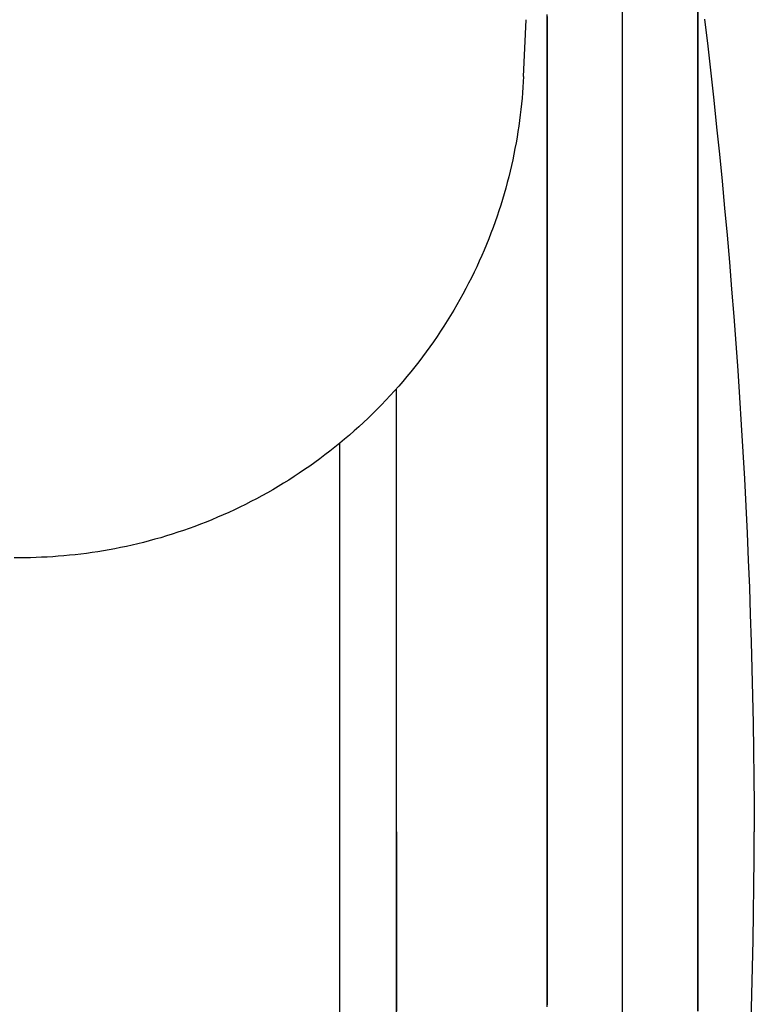
# Model space of a CAD drawing. Units: centimetres. Extents: x 1950 to 3651, y 451 to 1071.
# Drawn here: x 2222 to 2224, y 679 to 682 of the extents above; entities that cross this region are included whole.
import ezdxf

# ---------------------------------------------------------------- set-up
doc = ezdxf.new("R2010")
doc.units = ezdxf.units.CM
doc.layers.add('NURUS FURNITURE', color=7, linetype='Continuous')

# ---------------------------------------------------------------- blocks, each defined once
blk = doc.blocks.new('Toya Low Back W_Castors')
at = {"layer": 'NURUS FURNITURE'}
for p, q in [((1.5924, -75.4581), (1.5924, -70.6581)), ((1.3298, -71.053), (1.3366, -70.903)), ((0.8424, -76.0313), (0.8424, -72.0265))]:
    blk.add_line(p, q, dxfattribs=at)
for points in [[(1.3924, -70.894, 0), (1.3924, -70.9131, 0), (1.3924, -70.9323, 0), (1.3924, -70.9517, 0), (1.3924, -70.9713, 0), (1.3924, -70.991, 0), (1.3924, -71.0108, 0), (1.3924, -71.0308, 0), (1.3924, -71.051, 0), (1.3924, -71.0713, 0), (1.3924, -71.0917, 0), (1.3924, -71.1123, 0), (1.3924, -71.1331, 0), (1.3924, -71.154, 0), (1.3924, -71.175, 0), (1.3924, -71.1962, 0), (1.3924, -71.2175, 0), (1.3924, -71.239, 0), (1.3924, -71.2606, 0), (1.3924, -71.2824, 0), (1.3924, -71.3043, 0), (1.3924, -71.3263, 0), (1.3924, -71.3485, 0), (1.3924, -71.3708, 0), (1.3924, -71.3933, 0), (1.3924, -71.4159, 0), (1.3924, -71.4386, 0), (1.3924, -71.4615, 0), (1.3924, -71.4845, 0), (1.3924, -71.5076, 0), (1.3924, -71.5309, 0), (1.3924, -71.5543, 0), (1.3924, -71.5778, 0), (1.3924, -71.6015, 0), (1.3924, -71.6252, 0), (1.3924, -71.6491, 0), (1.3924, -71.6732, 0), (1.3924, -71.6973, 0), (1.3924, -71.7216, 0), (1.3924, -71.746, 0), (1.3924, -71.7705, 0), (1.3924, -71.7951, 0), (1.3924, -71.8199, 0), (1.3924, -71.8448, 0), (1.3924, -71.8697, 0), (1.3924, -71.8948, 0), (1.3924, -71.92, 0), (1.3924, -71.9453, 0), (1.3924, -71.9708, 0), (1.3924, -71.9963, 0), (1.3924, -72.0219, 0), (1.3924, -72.0477, 0), (1.3924, -72.0735, 0), (1.3924, -72.0995, 0), (1.3924, -72.1255, 0), (1.3924, -72.1516, 0), (1.3924, -72.1779, 0), (1.3924, -72.2042, 0), (1.3924, -72.2306, 0), (1.3924, -72.2572, 0), (1.3924, -72.2838, 0), (1.3924, -72.3105, 0), (1.3924, -72.3373, 0), (1.3924, -72.3641, 0), (1.3924, -72.3911, 0), (1.3924, -72.4181, 0), (1.3924, -72.4452, 0), (1.3924, -72.4724, 0), (1.3924, -72.4997, 0), (1.3924, -72.5271, 0), (1.3924, -72.5545, 0), (1.3924, -72.582, 0), (1.3924, -72.6095, 0), (1.3924, -72.6372, 0), (1.3924, -72.6649, 0), (1.3924, -72.6926, 0), (1.3924, -72.7205, 0), (1.3924, -72.7484, 0), (1.3924, -72.7763, 0), (1.3924, -72.8043, 0), (1.3924, -72.8324, 0), (1.3924, -72.8605, 0), (1.3924, -72.8887, 0), (1.3924, -72.9169, 0), (1.3924, -72.9452, 0), (1.3924, -72.9735, 0), (1.3924, -73.0018, 0), (1.3924, -73.0302, 0), (1.3924, -73.0587, 0), (1.3924, -73.0872, 0), (1.3924, -73.1157, 0), (1.3924, -73.1443, 0), (1.3924, -73.1729, 0), (1.3924, -73.2015, 0), (1.3924, -73.2302, 0), (1.3924, -73.2588, 0), (1.3924, -73.2876, 0), (1.3924, -73.3163, 0), (1.3924, -73.3451, 0), (1.3924, -73.3738, 0), (1.3924, -73.4027, 0), (1.3924, -73.4315, 0), (1.3924, -73.4603, 0), (1.3924, -73.4892, 0), (1.3924, -73.518, 0)], [(1.3924, -73.5235, 0), (1.3924, -73.4963, 0), (1.3924, -73.469, 0), (1.3924, -73.4417, 0), (1.3924, -73.4144, 0), (1.3924, -73.3871, 0), (1.3924, -73.3597, 0), (1.3924, -73.3324, 0), (1.3924, -73.305, 0), (1.3924, -73.2776, 0), (1.3924, -73.2502, 0), (1.3924, -73.2228, 0), (1.3924, -73.1953, 0), (1.3924, -73.1679, 0), (1.3924, -73.1405, 0), (1.3924, -73.113, 0), (1.3924, -73.0855, 0), (1.3924, -73.0581, 0), (1.3924, -73.0306, 0), (1.3924, -73.0032, 0), (1.3924, -72.9757, 0), (1.3924, -72.9483, 0), (1.3924, -72.9208, 0), (1.3924, -72.8934, 0), (1.3924, -72.866, 0), (1.3924, -72.8386, 0), (1.3924, -72.8112, 0), (1.3924, -72.7838, 0), (1.3924, -72.7564, 0), (1.3924, -72.7291, 0), (1.3924, -72.7018, 0), (1.3924, -72.6745, 0), (1.3924, -72.6472, 0), (1.3924, -72.6199, 0), (1.3924, -72.5927, 0), (1.3924, -72.5655, 0), (1.3924, -72.5383, 0), (1.3924, -72.5112, 0), (1.3924, -72.4841, 0), (1.3924, -72.457, 0), (1.3924, -72.43, 0), (1.3924, -72.403, 0), (1.3924, -72.3761, 0), (1.3924, -72.3492, 0), (1.3924, -72.3223, 0), (1.3924, -72.2955, 0), (1.3924, -72.2687, 0), (1.3924, -72.242, 0), (1.3924, -72.2153, 0), (1.3924, -72.1887, 0), (1.3924, -72.1622, 0), (1.3924, -72.1357, 0), (1.3924, -72.1092, 0), (1.3924, -72.0828, 0), (1.3924, -72.0565, 0), (1.3924, -72.0302, 0), (1.3924, -72.004, 0), (1.3924, -71.9778, 0), (1.3924, -71.9518, 0), (1.3924, -71.9257, 0), (1.3924, -71.8998, 0), (1.3924, -71.8739, 0), (1.3924, -71.8481, 0), (1.3924, -71.8224, 0), (1.3924, -71.7967, 0), (1.3924, -71.7711, 0), (1.3924, -71.7456, 0), (1.3924, -71.7202, 0), (1.3924, -71.6948, 0), (1.3924, -71.6695, 0), (1.3924, -71.6444, 0), (1.3924, -71.6192, 0), (1.3924, -71.5942, 0), (1.3924, -71.5693, 0), (1.3924, -71.5444, 0), (1.3924, -71.5197, 0), (1.3924, -71.495, 0), (1.3924, -71.4704, 0), (1.3924, -71.4459, 0), (1.3924, -71.4215, 0), (1.3924, -71.3972, 0), (1.3924, -71.373, 0), (1.3924, -71.3489, 0), (1.3924, -71.3249, 0), (1.3924, -71.3009, 0), (1.3924, -71.2771, 0), (1.3924, -71.2534, 0), (1.3924, -71.2298, 0), (1.3924, -71.2063, 0), (1.3924, -71.1829, 0), (1.3924, -71.1595, 0), (1.3924, -71.1363, 0), (1.3924, -71.1132, 0), (1.3924, -71.0902, 0), (1.3924, -71.0674, 0), (1.3924, -71.0446, 0), (1.3924, -71.0219, 0), (1.3924, -70.9994, 0), (1.3924, -70.9769, 0), (1.3924, -70.9546, 0), (1.3924, -70.9324, 0), (1.3924, -70.9103, 0), (1.3924, -70.8883, 0)], [(1.7924, -73.0581, 0), (1.7924, -73.0249, 0), (1.7924, -72.9915, 0), (1.7924, -72.958, 0), (1.7924, -72.9243, 0), (1.7924, -72.8906, 0), (1.7924, -72.8567, 0), (1.7924, -72.8227, 0), (1.7924, -72.7885, 0), (1.7924, -72.7543, 0), (1.7924, -72.7199, 0), (1.7924, -72.6855, 0), (1.7924, -72.651, 0), (1.7924, -72.6164, 0), (1.7924, -72.5817, 0), (1.7924, -72.547, 0), (1.7924, -72.5122, 0), (1.7924, -72.4773, 0), (1.7924, -72.4425, 0), (1.7924, -72.4075, 0), (1.7924, -72.3726, 0), (1.7924, -72.3376, 0), (1.7924, -72.3026, 0), (1.7924, -72.2676, 0), (1.7924, -72.2326, 0), (1.7924, -72.1976, 0), (1.7924, -72.1627, 0), (1.7924, -72.1277, 0), (1.7924, -72.0928, 0), (1.7924, -72.058, 0), (1.7924, -72.0232, 0), (1.7924, -71.9885, 0), (1.7924, -71.9538, 0), (1.7924, -71.9192, 0), (1.7924, -71.8847, 0), (1.7924, -71.8503, 0), (1.7924, -71.8161, 0), (1.7924, -71.7819, 0), (1.7924, -71.7479, 0), (1.7924, -71.714, 0), (1.7924, -71.6802, 0), (1.7924, -71.6466, 0), (1.7924, -71.6132, 0), (1.7924, -71.5799, 0), (1.7924, -71.5468, 0), (1.7924, -71.5139, 0), (1.7924, -71.4812, 0), (1.7924, -71.4487, 0), (1.7924, -71.4165, 0), (1.7924, -71.3844, 0), (1.7924, -71.3526, 0), (1.7924, -71.321, 0), (1.7924, -71.2897, 0), (1.7924, -71.2587, 0), (1.7924, -71.2279, 0), (1.7924, -71.1974, 0), (1.7924, -71.1672, 0), (1.7924, -71.1373, 0), (1.7924, -71.1077, 0), (1.7924, -71.0784, 0), (1.7924, -71.0494, 0), (1.7924, -71.0207, 0), (1.7924, -70.9924, 0), (1.7924, -70.9644, 0), (1.7924, -70.9368, 0), (1.7924, -70.9095, 0), (1.7924, -70.8826, 0)], [(1.7924, -70.8826, 0), (1.7924, -70.9095, 0), (1.7924, -70.9368, 0), (1.7924, -70.9644, 0), (1.7924, -70.9924, 0), (1.7924, -71.0207, 0), (1.7924, -71.0494, 0), (1.7924, -71.0784, 0), (1.7924, -71.1077, 0), (1.7924, -71.1373, 0), (1.7924, -71.1672, 0), (1.7924, -71.1974, 0), (1.7924, -71.2279, 0), (1.7924, -71.2587, 0), (1.7924, -71.2897, 0), (1.7924, -71.321, 0), (1.7924, -71.3526, 0), (1.7924, -71.3844, 0), (1.7924, -71.4165, 0), (1.7924, -71.4487, 0), (1.7924, -71.4812, 0), (1.7924, -71.5139, 0), (1.7924, -71.5468, 0), (1.7924, -71.5799, 0), (1.7924, -71.6132, 0), (1.7924, -71.6466, 0), (1.7924, -71.6802, 0), (1.7924, -71.714, 0), (1.7924, -71.7479, 0), (1.7924, -71.7819, 0), (1.7924, -71.8161, 0), (1.7924, -71.8503, 0), (1.7924, -71.8847, 0), (1.7924, -71.9192, 0), (1.7924, -71.9538, 0), (1.7924, -71.9885, 0), (1.7924, -72.0232, 0), (1.7924, -72.058, 0), (1.7924, -72.0928, 0), (1.7924, -72.1277, 0), (1.7924, -72.1627, 0), (1.7924, -72.1976, 0), (1.7924, -72.2326, 0), (1.7924, -72.2676, 0), (1.7924, -72.3026, 0), (1.7924, -72.3376, 0), (1.7924, -72.3726, 0), (1.7924, -72.4075, 0), (1.7924, -72.4425, 0), (1.7924, -72.4773, 0), (1.7924, -72.5122, 0), (1.7924, -72.547, 0), (1.7924, -72.5817, 0), (1.7924, -72.6164, 0), (1.7924, -72.651, 0), (1.7924, -72.6855, 0), (1.7924, -72.7199, 0), (1.7924, -72.7543, 0), (1.7924, -72.7885, 0), (1.7924, -72.8227, 0), (1.7924, -72.8567, 0), (1.7924, -72.8906, 0), (1.7924, -72.9243, 0), (1.7924, -72.958, 0), (1.7924, -72.9915, 0), (1.7924, -73.0249, 0), (1.7924, -73.0581, 0)], [(1.7924, -73.0581, 0), (1.7924, -73.0282, 0), (1.7924, -72.9982, 0), (1.7924, -72.968, 0), (1.7924, -72.9377, 0), (1.7924, -72.9073, 0), (1.7924, -72.8768, 0), (1.7924, -72.8462, 0), (1.7924, -72.8155, 0), (1.7924, -72.7847, 0), (1.7924, -72.7538, 0), (1.7924, -72.7228, 0), (1.7924, -72.6917, 0), (1.7924, -72.6606, 0), (1.7924, -72.6294, 0), (1.7924, -72.5981, 0), (1.7924, -72.5668, 0), (1.7924, -72.5354, 0), (1.7924, -72.504, 0), (1.7924, -72.4726, 0), (1.7924, -72.4411, 0), (1.7924, -72.4096, 0), (1.7924, -72.3782, 0), (1.7924, -72.3466, 0), (1.7924, -72.3152, 0), (1.7924, -72.2837, 0), (1.7924, -72.2522, 0), (1.7924, -72.2208, 0), (1.7924, -72.1894, 0), (1.7924, -72.158, 0), (1.7924, -72.1267, 0), (1.7924, -72.0954, 0), (1.7924, -72.0642, 0), (1.7924, -72.0331, 0), (1.7924, -72.0021, 0), (1.7924, -71.9711, 0), (1.7924, -71.9403, 0), (1.7924, -71.9095, 0), (1.7924, -71.8789, 0), (1.7924, -71.8484, 0), (1.7924, -71.818, 0), (1.7924, -71.7877, 0), (1.7924, -71.7577, 0), (1.7924, -71.7277, 0), (1.7924, -71.6979, 0), (1.7924, -71.6683, 0), (1.7924, -71.6389, 0), (1.7924, -71.6097, 0), (1.7924, -71.5806, 0), (1.7924, -71.5518, 0), (1.7924, -71.5232, 0), (1.7924, -71.4948, 0), (1.7924, -71.4666, 0), (1.7924, -71.4386, 0), (1.7924, -71.4109, 0), (1.7924, -71.3835, 0), (1.7924, -71.3563, 0), (1.7924, -71.3294, 0), (1.7924, -71.3027, 0), (1.7924, -71.2763, 0), (1.7924, -71.2502, 0), (1.7924, -71.2244, 0), (1.7924, -71.199, 0), (1.7924, -71.1738, 0), (1.7924, -71.1489, 0), (1.7924, -71.1243, 0), (1.7924, -71.1001, 0), (1.7924, -71.0762, 0), (1.7924, -71.0527, 0), (1.7924, -71.0295, 0), (1.7924, -71.0066, 0), (1.7924, -70.9841, 0), (1.7924, -70.9619, 0), (1.7924, -70.9401, 0), (1.7924, -70.9187, 0), (1.7924, -70.8977, 0)], [(1.7924, -70.8977, 0), (1.7924, -70.9187, 0), (1.7924, -70.9401, 0), (1.7924, -70.9619, 0), (1.7924, -70.9841, 0), (1.7924, -71.0066, 0), (1.7924, -71.0295, 0), (1.7924, -71.0527, 0), (1.7924, -71.0762, 0), (1.7924, -71.1001, 0), (1.7924, -71.1243, 0), (1.7924, -71.1489, 0), (1.7924, -71.1738, 0), (1.7924, -71.199, 0), (1.7924, -71.2244, 0), (1.7924, -71.2502, 0), (1.7924, -71.2763, 0), (1.7924, -71.3027, 0), (1.7924, -71.3294, 0), (1.7924, -71.3563, 0), (1.7924, -71.3835, 0), (1.7924, -71.4109, 0), (1.7924, -71.4386, 0), (1.7924, -71.4666, 0), (1.7924, -71.4948, 0), (1.7924, -71.5232, 0), (1.7924, -71.5518, 0), (1.7924, -71.5806, 0), (1.7924, -71.6097, 0), (1.7924, -71.6389, 0), (1.7924, -71.6683, 0), (1.7924, -71.6979, 0), (1.7924, -71.7277, 0), (1.7924, -71.7577, 0), (1.7924, -71.7877, 0), (1.7924, -71.818, 0), (1.7924, -71.8484, 0), (1.7924, -71.8789, 0), (1.7924, -71.9095, 0), (1.7924, -71.9403, 0), (1.7924, -71.9711, 0), (1.7924, -72.0021, 0), (1.7924, -72.0331, 0), (1.7924, -72.0642, 0), (1.7924, -72.0954, 0), (1.7924, -72.1267, 0), (1.7924, -72.158, 0), (1.7924, -72.1894, 0), (1.7924, -72.2208, 0), (1.7924, -72.2522, 0), (1.7924, -72.2837, 0), (1.7924, -72.3152, 0), (1.7924, -72.3466, 0), (1.7924, -72.3782, 0), (1.7924, -72.4096, 0), (1.7924, -72.4411, 0), (1.7924, -72.4726, 0), (1.7924, -72.504, 0), (1.7924, -72.5354, 0), (1.7924, -72.5668, 0), (1.7924, -72.5981, 0), (1.7924, -72.6294, 0), (1.7924, -72.6606, 0), (1.7924, -72.6917, 0), (1.7924, -72.7228, 0), (1.7924, -72.7538, 0), (1.7924, -72.7847, 0), (1.7924, -72.8155, 0), (1.7924, -72.8462, 0), (1.7924, -72.8768, 0), (1.7924, -72.9073, 0), (1.7924, -72.9377, 0), (1.7924, -72.968, 0), (1.7924, -72.9982, 0), (1.7924, -73.0282, 0), (1.7924, -73.0581, 0)], [(1.7924, -73.0581, 0), (1.7924, -73.0315, 0), (1.7924, -73.0048, 0), (1.7924, -72.978, 0), (1.7924, -72.9511, 0), (1.7924, -72.9241, 0), (1.7924, -72.897, 0), (1.7924, -72.8697, 0), (1.7924, -72.8424, 0), (1.7924, -72.815, 0), (1.7924, -72.7876, 0), (1.7924, -72.76, 0), (1.7924, -72.7324, 0), (1.7924, -72.7047, 0), (1.7924, -72.677, 0), (1.7924, -72.6492, 0), (1.7924, -72.6214, 0), (1.7924, -72.5935, 0), (1.7924, -72.5656, 0), (1.7924, -72.5376, 0), (1.7924, -72.5097, 0), (1.7924, -72.4817, 0), (1.7924, -72.4537, 0), (1.7924, -72.4257, 0), (1.7924, -72.3977, 0), (1.7924, -72.3697, 0), (1.7924, -72.3418, 0), (1.7924, -72.3138, 0), (1.7924, -72.2859, 0), (1.7924, -72.258, 0), (1.7924, -72.2302, 0), (1.7924, -72.2024, 0), (1.7924, -72.1747, 0), (1.7924, -72.147, 0), (1.7924, -72.1194, 0), (1.7924, -72.0919, 0), (1.7924, -72.0645, 0), (1.7924, -72.0371, 0), (1.7924, -72.0099, 0), (1.7924, -71.9828, 0), (1.7924, -71.9558, 0), (1.7924, -71.9289, 0), (1.7924, -71.9021, 0), (1.7924, -71.8755, 0), (1.7924, -71.8491, 0), (1.7924, -71.8227, 0), (1.7924, -71.7966, 0), (1.7924, -71.7706, 0), (1.7924, -71.7448, 0), (1.7924, -71.7191, 0), (1.7924, -71.6937, 0), (1.7924, -71.6684, 0), (1.7924, -71.6434, 0), (1.7924, -71.6186, 0), (1.7924, -71.5939, 0), (1.7924, -71.5695, 0), (1.7924, -71.5454, 0), (1.7924, -71.5214, 0), (1.7924, -71.4977, 0), (1.7924, -71.4743, 0), (1.7924, -71.4511, 0), (1.7924, -71.4282, 0), (1.7924, -71.4055, 0), (1.7924, -71.3831, 0), (1.7924, -71.361, 0), (1.7924, -71.3392, 0), (1.7924, -71.3177, 0), (1.7924, -71.2964, 0), (1.7924, -71.2755, 0), (1.7924, -71.2549, 0), (1.7924, -71.2345, 0), (1.7924, -71.2145, 0), (1.7924, -71.1948, 0), (1.7924, -71.1755, 0), (1.7924, -71.1564, 0), (1.7924, -71.1377, 0), (1.7924, -71.1194, 0), (1.7924, -71.1013, 0), (1.7924, -71.0836, 0), (1.7924, -71.0663, 0), (1.7924, -71.0493, 0), (1.7924, -71.0327, 0), (1.7924, -71.0164, 0), (1.7924, -71.0004, 0), (1.7924, -70.9849, 0), (1.7924, -70.9696, 0), (1.7924, -70.9548, 0), (1.7924, -70.9403, 0), (1.7924, -70.9262, 0), (1.7924, -70.9125, 0), (1.7924, -70.8991, 0)], [(1.7924, -70.8991, 0), (1.7924, -70.9125, 0), (1.7924, -70.9262, 0), (1.7924, -70.9403, 0), (1.7924, -70.9548, 0), (1.7924, -70.9696, 0), (1.7924, -70.9849, 0), (1.7924, -71.0004, 0), (1.7924, -71.0164, 0), (1.7924, -71.0327, 0), (1.7924, -71.0493, 0), (1.7924, -71.0663, 0), (1.7924, -71.0836, 0), (1.7924, -71.1013, 0), (1.7924, -71.1194, 0), (1.7924, -71.1377, 0), (1.7924, -71.1564, 0), (1.7924, -71.1755, 0), (1.7924, -71.1948, 0), (1.7924, -71.2145, 0), (1.7924, -71.2345, 0), (1.7924, -71.2549, 0), (1.7924, -71.2755, 0), (1.7924, -71.2964, 0), (1.7924, -71.3177, 0), (1.7924, -71.3392, 0), (1.7924, -71.361, 0), (1.7924, -71.3831, 0), (1.7924, -71.4055, 0), (1.7924, -71.4282, 0), (1.7924, -71.4511, 0), (1.7924, -71.4743, 0), (1.7924, -71.4977, 0), (1.7924, -71.5214, 0), (1.7924, -71.5454, 0), (1.7924, -71.5695, 0), (1.7924, -71.5939, 0), (1.7924, -71.6186, 0), (1.7924, -71.6434, 0), (1.7924, -71.6684, 0), (1.7924, -71.6937, 0), (1.7924, -71.7191, 0), (1.7924, -71.7448, 0), (1.7924, -71.7706, 0), (1.7924, -71.7966, 0), (1.7924, -71.8227, 0), (1.7924, -71.8491, 0), (1.7924, -71.8755, 0), (1.7924, -71.9021, 0), (1.7924, -71.9289, 0), (1.7924, -71.9558, 0), (1.7924, -71.9828, 0), (1.7924, -72.0099, 0), (1.7924, -72.0371, 0), (1.7924, -72.0645, 0), (1.7924, -72.0919, 0), (1.7924, -72.1194, 0), (1.7924, -72.147, 0), (1.7924, -72.1747, 0), (1.7924, -72.2024, 0), (1.7924, -72.2302, 0), (1.7924, -72.258, 0), (1.7924, -72.2859, 0), (1.7924, -72.3138, 0), (1.7924, -72.3418, 0), (1.7924, -72.3697, 0), (1.7924, -72.3977, 0), (1.7924, -72.4257, 0), (1.7924, -72.4537, 0), (1.7924, -72.4817, 0), (1.7924, -72.5097, 0), (1.7924, -72.5376, 0), (1.7924, -72.5656, 0), (1.7924, -72.5935, 0), (1.7924, -72.6214, 0), (1.7924, -72.6492, 0), (1.7924, -72.677, 0), (1.7924, -72.7047, 0), (1.7924, -72.7324, 0), (1.7924, -72.76, 0), (1.7924, -72.7876, 0), (1.7924, -72.815, 0), (1.7924, -72.8424, 0), (1.7924, -72.8697, 0), (1.7924, -72.897, 0), (1.7924, -72.9241, 0), (1.7924, -72.9511, 0), (1.7924, -72.978, 0), (1.7924, -73.0048, 0), (1.7924, -73.0315, 0), (1.7924, -73.0581, 0)], [(1.8102, -70.9011, 0), (1.8187, -70.9726, 0), (1.8269, -71.0442, 0), (1.8348, -71.1158, 0), (1.8424, -71.1875, 0), (1.8498, -71.2592, 0), (1.8568, -71.3309, 0), (1.8636, -71.4027, 0), (1.8701, -71.4745, 0), (1.8764, -71.5463, 0), (1.8823, -71.6181, 0), (1.888, -71.69, 0), (1.8934, -71.7619, 0), (1.8985, -71.8338, 0), (1.9033, -71.9057, 0), (1.9079, -71.9777, 0), (1.9122, -72.0497, 0), (1.9162, -72.1217, 0), (1.9199, -72.1937, 0), (1.9233, -72.2657, 0), (1.9264, -72.3377, 0), (1.9293, -72.4097, 0), (1.9319, -72.4817, 0), (1.9342, -72.5538, 0), (1.9362, -72.6258, 0), (1.938, -72.6979, 0), (1.9394, -72.7699, 0), (1.9406, -72.842, 0), (1.9415, -72.914, 0), (1.9421, -72.9861, 0), (1.9424, -73.0581, 0)], [(1.7924, -73.0581, 0), (1.7924, -73.0326, 0), (1.7924, -73.007, 0), (1.7924, -72.9813, 0), (1.7924, -72.9556, 0), (1.7924, -72.9297, 0), (1.7924, -72.9037, 0), (1.7924, -72.8776, 0), (1.7924, -72.8514, 0), (1.7924, -72.8252, 0), (1.7924, -72.7989, 0), (1.7924, -72.7725, 0), (1.7924, -72.746, 0), (1.7924, -72.7195, 0), (1.7924, -72.6929, 0), (1.7924, -72.6663, 0), (1.7924, -72.6396, 0), (1.7924, -72.6129, 0), (1.7924, -72.5861, 0), (1.7924, -72.5593, 0), (1.7924, -72.5325, 0), (1.7924, -72.5057, 0), (1.7924, -72.4789, 0), (1.7924, -72.452, 0), (1.7924, -72.4252, 0), (1.7924, -72.3984, 0), (1.7924, -72.3716, 0), (1.7924, -72.3448, 0), (1.7924, -72.3181, 0), (1.7924, -72.2913, 0), (1.7924, -72.2647, 0), (1.7924, -72.238, 0), (1.7924, -72.2115, 0), (1.7924, -72.185, 0), (1.7924, -72.1585, 0), (1.7924, -72.1321, 0), (1.7924, -72.1059, 0), (1.7924, -72.0797, 0), (1.7924, -72.0536, 0), (1.7924, -72.0276, 0), (1.7924, -72.0017, 0), (1.7924, -71.9759, 0), (1.7924, -71.9503, 0), (1.7924, -71.9248, 0), (1.7924, -71.8994, 0), (1.7924, -71.8742, 0), (1.7924, -71.8492, 0), (1.7924, -71.8242, 0), (1.7924, -71.7995, 0), (1.7924, -71.7749, 0), (1.7924, -71.7505, 0), (1.7924, -71.7264, 0), (1.7924, -71.7023, 0), (1.7924, -71.6785, 0), (1.7924, -71.6549, 0), (1.7924, -71.6316, 0), (1.7924, -71.6084, 0), (1.7924, -71.5855, 0), (1.7924, -71.5628, 0), (1.7924, -71.5403, 0), (1.7924, -71.5181, 0), (1.7924, -71.4961, 0), (1.7924, -71.4744, 0), (1.7924, -71.4529, 0), (1.7924, -71.4317, 0), (1.7924, -71.4108, 0), (1.7924, -71.3902, 0), (1.7924, -71.3698, 0), (1.7924, -71.3498, 0), (1.7924, -71.33, 0), (1.7924, -71.3105, 0), (1.7924, -71.2913, 0), (1.7924, -71.2725, 0), (1.7924, -71.2539, 0), (1.7924, -71.2357, 0), (1.7924, -71.2177, 0), (1.7924, -71.2001, 0), (1.7924, -71.1829, 0), (1.7924, -71.1659, 0), (1.7924, -71.1493, 0), (1.7924, -71.133, 0), (1.7924, -71.117, 0), (1.7924, -71.1014, 0), (1.7924, -71.0862, 0), (1.7924, -71.0712, 0), (1.7924, -71.0567, 0), (1.7924, -71.0424, 0), (1.7924, -71.0286, 0), (1.7924, -71.015, 0), (1.7924, -71.0019, 0), (1.7924, -70.989, 0), (1.7924, -70.9766, 0), (1.7924, -70.9645, 0), (1.7924, -70.9527, 0), (1.7924, -70.9413, 0), (1.7924, -70.9303, 0), (1.7924, -70.9196, 0), (1.7924, -70.9092, 0), (1.7924, -70.8993, 0)], [(1.7924, -70.8993, 0), (1.7924, -70.9092, 0), (1.7924, -70.9196, 0), (1.7924, -70.9303, 0), (1.7924, -70.9413, 0), (1.7924, -70.9527, 0), (1.7924, -70.9645, 0), (1.7924, -70.9766, 0), (1.7924, -70.989, 0), (1.7924, -71.0019, 0), (1.7924, -71.015, 0), (1.7924, -71.0286, 0), (1.7924, -71.0424, 0), (1.7924, -71.0567, 0), (1.7924, -71.0712, 0), (1.7924, -71.0862, 0), (1.7924, -71.1014, 0), (1.7924, -71.117, 0), (1.7924, -71.133, 0), (1.7924, -71.1493, 0), (1.7924, -71.1659, 0), (1.7924, -71.1829, 0), (1.7924, -71.2001, 0), (1.7924, -71.2177, 0), (1.7924, -71.2357, 0), (1.7924, -71.2539, 0), (1.7924, -71.2725, 0), (1.7924, -71.2913, 0), (1.7924, -71.3105, 0), (1.7924, -71.33, 0), (1.7924, -71.3498, 0), (1.7924, -71.3698, 0), (1.7924, -71.3902, 0), (1.7924, -71.4108, 0), (1.7924, -71.4317, 0), (1.7924, -71.4529, 0), (1.7924, -71.4744, 0), (1.7924, -71.4961, 0), (1.7924, -71.5181, 0), (1.7924, -71.5403, 0), (1.7924, -71.5628, 0), (1.7924, -71.5855, 0), (1.7924, -71.6084, 0), (1.7924, -71.6316, 0), (1.7924, -71.6549, 0), (1.7924, -71.6785, 0), (1.7924, -71.7023, 0), (1.7924, -71.7264, 0), (1.7924, -71.7505, 0), (1.7924, -71.7749, 0), (1.7924, -71.7995, 0), (1.7924, -71.8242, 0), (1.7924, -71.8492, 0), (1.7924, -71.8742, 0), (1.7924, -71.8994, 0), (1.7924, -71.9248, 0), (1.7924, -71.9503, 0), (1.7924, -71.9759, 0), (1.7924, -72.0017, 0), (1.7924, -72.0276, 0), (1.7924, -72.0536, 0), (1.7924, -72.0797, 0), (1.7924, -72.1059, 0), (1.7924, -72.1321, 0), (1.7924, -72.1585, 0), (1.7924, -72.185, 0), (1.7924, -72.2115, 0), (1.7924, -72.238, 0), (1.7924, -72.2647, 0), (1.7924, -72.2913, 0), (1.7924, -72.3181, 0), (1.7924, -72.3448, 0), (1.7924, -72.3716, 0), (1.7924, -72.3984, 0), (1.7924, -72.4252, 0), (1.7924, -72.452, 0), (1.7924, -72.4789, 0), (1.7924, -72.5057, 0), (1.7924, -72.5325, 0), (1.7924, -72.5593, 0), (1.7924, -72.5861, 0), (1.7924, -72.6129, 0), (1.7924, -72.6396, 0), (1.7924, -72.6663, 0), (1.7924, -72.6929, 0), (1.7924, -72.7195, 0), (1.7924, -72.746, 0), (1.7924, -72.7725, 0), (1.7924, -72.7989, 0), (1.7924, -72.8252, 0), (1.7924, -72.8514, 0), (1.7924, -72.8776, 0), (1.7924, -72.9037, 0), (1.7924, -72.9297, 0), (1.7924, -72.9556, 0), (1.7924, -72.9813, 0), (1.7924, -73.007, 0), (1.7924, -73.0326, 0), (1.7924, -73.0581, 0)], [(1.3298, -71.053, 0), (1.3291, -71.0675, 0), (1.3282, -71.082, 0), (1.3271, -71.0965, 0), (1.3259, -71.1112, 0), (1.3245, -71.1258, 0), (1.3229, -71.1405, 0), (1.3212, -71.1553, 0), (1.3193, -71.1701, 0), (1.3172, -71.1849, 0), (1.315, -71.1997, 0), (1.3126, -71.2146, 0), (1.31, -71.2295, 0), (1.3072, -71.2445, 0), (1.3042, -71.2594, 0), (1.3011, -71.2744, 0), (1.2978, -71.2894, 0), (1.2943, -71.3044, 0), (1.2906, -71.3194, 0), (1.2867, -71.3344, 0), (1.2826, -71.3495, 0), (1.2784, -71.3645, 0), (1.2739, -71.3795, 0), (1.2693, -71.3945, 0), (1.2645, -71.4095, 0), (1.2595, -71.4245, 0), (1.2543, -71.4395, 0), (1.2489, -71.4545, 0), (1.2433, -71.4694, 0), (1.2375, -71.4843, 0), (1.2315, -71.4992, 0), (1.2253, -71.514, 0), (1.219, -71.5288, 0), (1.2124, -71.5435, 0), (1.2057, -71.5582, 0), (1.1987, -71.5729, 0), (1.1916, -71.5875, 0), (1.1842, -71.6021, 0), (1.1767, -71.6165, 0), (1.169, -71.631, 0), (1.1611, -71.6453, 0), (1.153, -71.6596, 0), (1.1447, -71.6738, 0), (1.1362, -71.6879, 0), (1.1276, -71.702, 0), (1.1187, -71.7159, 0), (1.1097, -71.7298, 0), (1.1005, -71.7436, 0), (1.0911, -71.7573, 0), (1.0815, -71.7709, 0), (1.0717, -71.7843, 0), (1.0618, -71.7977, 0), (1.0517, -71.811, 0), (1.0414, -71.8241, 0), (1.0309, -71.8371, 0), (1.0203, -71.85, 0), (1.0095, -71.8628, 0), (0.9985, -71.8754, 0), (0.9874, -71.888, 0), (0.9761, -71.9003, 0), (0.9647, -71.9126, 0), (0.9531, -71.9247, 0), (0.9413, -71.9366, 0), (0.9294, -71.9485, 0), (0.9174, -71.9601, 0), (0.9052, -71.9716, 0), (0.8928, -71.983, 0), (0.8803, -71.9942, 0), (0.8677, -72.0052, 0), (0.855, -72.0161, 0), (0.8421, -72.0268, 0), (0.8291, -72.0374, 0), (0.8159, -72.0478, 0), (0.8027, -72.058, 0), (0.7893, -72.068, 0), (0.7758, -72.0779, 0), (0.7622, -72.0875, 0), (0.7485, -72.097, 0), (0.7347, -72.1064, 0), (0.7208, -72.1155, 0), (0.7068, -72.1245, 0), (0.6927, -72.1332, 0), (0.6786, -72.1418, 0), (0.6643, -72.1502, 0), (0.6499, -72.1584, 0), (0.6355, -72.1664, 0), (0.621, -72.1743, 0), (0.6064, -72.1819, 0), (0.5918, -72.1893, 0), (0.5771, -72.1966, 0), (0.5624, -72.2036, 0), (0.5475, -72.2105, 0), (0.5327, -72.2172, 0), (0.5178, -72.2236, 0), (0.5028, -72.2299, 0), (0.4878, -72.236, 0), (0.4728, -72.2419, 0), (0.4577, -72.2476, 0), (0.4426, -72.253, 0), (0.4275, -72.2583, 0), (0.4123, -72.2634, 0), (0.3972, -72.2684, 0), (0.382, -72.2731, 0), (0.3668, -72.2776, 0), (0.3516, -72.2819, 0), (0.3364, -72.2861, 0), (0.3212, -72.29, 0), (0.306, -72.2938, 0), (0.2908, -72.2973, 0), (0.2756, -72.3007, 0), (0.2604, -72.3039, 0), (0.2452, -72.3069, 0), (0.2301, -72.3097, 0), (0.2149, -72.3124, 0), (0.1998, -72.3148, 0), (0.1848, -72.3171, 0), (0.1697, -72.3192, 0), (0.1547, -72.3211, 0), (0.1397, -72.3229, 0), (0.1248, -72.3244, 0), (0.1099, -72.3258, 0), (0.095, -72.3271, 0), (0.0802, -72.3281, 0), (0.0654, -72.329, 0), (0.0507, -72.3297, 0), (0.0361, -72.3303, 0), (0.0215, -72.3307, 0), (0.0069, -72.3309, 0), (-0.0076, -72.331, 0), (-0.022, -72.3309, 0)], [(0.9924, -73.5634, 0), (0.9924, -73.5155, 0), (0.9924, -73.4675, 0), (0.9924, -73.4194, 0), (0.9924, -73.3712, 0), (0.9924, -73.3228, 0), (0.9924, -73.2744, 0), (0.9924, -73.2259, 0), (0.9924, -73.1773, 0), (0.9924, -73.1287, 0), (0.9924, -73.08, 0), (0.9924, -73.0313, 0), (0.9924, -72.9826, 0), (0.9924, -72.9339, 0), (0.9924, -72.8852, 0), (0.9924, -72.8365, 0), (0.9924, -72.7878, 0), (0.9924, -72.7392, 0), (0.9924, -72.6907, 0), (0.9924, -72.6422, 0), (0.9924, -72.5937, 0), (0.9924, -72.5454, 0), (0.9924, -72.4971, 0), (0.9924, -72.449, 0), (0.9924, -72.4009, 0), (0.9924, -72.353, 0), (0.9924, -72.3052, 0), (0.9924, -72.2575, 0), (0.9924, -72.21, 0), (0.9924, -72.1627, 0), (0.9924, -72.1155, 0), (0.9924, -72.0685, 0), (0.9924, -72.0217, 0), (0.9924, -71.975, 0), (0.9924, -71.9286, 0), (0.9924, -71.8823, 0)], [(0.9924, -73.0581, 0), (0.9924, -73.0913, 0), (0.9924, -73.1247, 0), (0.9924, -73.1582, 0), (0.9924, -73.1918, 0), (0.9924, -73.2256, 0), (0.9924, -73.2595, 0), (0.9924, -73.2935, 0), (0.9924, -73.3277, 0), (0.9924, -73.3619, 0), (0.9924, -73.3962, 0), (0.9924, -73.4307, 0), (0.9924, -73.4652, 0), (0.9924, -73.4998, 0), (0.9924, -73.5344, 0)], [(1.7924, -73.0581, 0), (1.7924, -73.0913, 0), (1.7924, -73.1247, 0), (1.7924, -73.1582, 0), (1.7924, -73.1918, 0), (1.7924, -73.2256, 0), (1.7924, -73.2595, 0), (1.7924, -73.2935, 0), (1.7924, -73.3277, 0), (1.7924, -73.3619, 0), (1.7924, -73.3962, 0), (1.7924, -73.4307, 0), (1.7924, -73.4652, 0), (1.7924, -73.4998, 0), (1.7924, -73.5344, 0)], [(1.7924, -73.5344, 0), (1.7924, -73.4998, 0), (1.7924, -73.4652, 0), (1.7924, -73.4307, 0), (1.7924, -73.3962, 0), (1.7924, -73.3619, 0), (1.7924, -73.3277, 0), (1.7924, -73.2935, 0), (1.7924, -73.2595, 0), (1.7924, -73.2256, 0), (1.7924, -73.1918, 0), (1.7924, -73.1582, 0), (1.7924, -73.1247, 0), (1.7924, -73.0913, 0), (1.7924, -73.0581, 0)], [(1.7924, -73.0581, 0), (1.7924, -73.0847, 0), (1.7924, -73.1114, 0), (1.7924, -73.1382, 0), (1.7924, -73.1651, 0), (1.7924, -73.1921, 0), (1.7924, -73.2192, 0), (1.7924, -73.2464, 0), (1.7924, -73.2737, 0), (1.7924, -73.3011, 0), (1.7924, -73.3286, 0), (1.7924, -73.3561, 0), (1.7924, -73.3838, 0), (1.7924, -73.4114, 0), (1.7924, -73.4392, 0), (1.7924, -73.467, 0), (1.7924, -73.4948, 0), (1.7924, -73.5227, 0)], [(1.7924, -73.5227, 0), (1.7924, -73.4948, 0), (1.7924, -73.467, 0), (1.7924, -73.4392, 0), (1.7924, -73.4114, 0), (1.7924, -73.3838, 0), (1.7924, -73.3561, 0), (1.7924, -73.3286, 0), (1.7924, -73.3011, 0), (1.7924, -73.2737, 0), (1.7924, -73.2464, 0), (1.7924, -73.2192, 0), (1.7924, -73.1921, 0), (1.7924, -73.1651, 0), (1.7924, -73.1382, 0), (1.7924, -73.1114, 0), (1.7924, -73.0847, 0), (1.7924, -73.0581, 0)], [(1.7924, -73.0581, 0), (1.7924, -73.088, 0), (1.7924, -73.118, 0), (1.7924, -73.1482, 0), (1.7924, -73.1785, 0), (1.7924, -73.2088, 0), (1.7924, -73.2394, 0), (1.7924, -73.27, 0), (1.7924, -73.3007, 0), (1.7924, -73.3315, 0), (1.7924, -73.3624, 0), (1.7924, -73.3934, 0), (1.7924, -73.4245, 0), (1.7924, -73.4556, 0), (1.7924, -73.4868, 0), (1.7924, -73.5181, 0)], [(1.7924, -73.5181, 0), (1.7924, -73.4868, 0), (1.7924, -73.4556, 0), (1.7924, -73.4245, 0), (1.7924, -73.3934, 0), (1.7924, -73.3624, 0), (1.7924, -73.3315, 0), (1.7924, -73.3007, 0), (1.7924, -73.27, 0), (1.7924, -73.2394, 0), (1.7924, -73.2088, 0), (1.7924, -73.1785, 0), (1.7924, -73.1482, 0), (1.7924, -73.118, 0), (1.7924, -73.088, 0), (1.7924, -73.0581, 0)], [(1.7924, -73.0581, 0), (1.7924, -73.0836, 0), (1.7924, -73.1091, 0), (1.7924, -73.1348, 0), (1.7924, -73.1606, 0), (1.7924, -73.1865, 0), (1.7924, -73.2125, 0), (1.7924, -73.2386, 0), (1.7924, -73.2648, 0), (1.7924, -73.291, 0), (1.7924, -73.3173, 0), (1.7924, -73.3437, 0), (1.7924, -73.3702, 0), (1.7924, -73.3967, 0), (1.7924, -73.4233, 0), (1.7924, -73.4499, 0), (1.7924, -73.4766, 0), (1.7924, -73.5033, 0), (1.7924, -73.5301, 0)], [(1.7924, -73.5301, 0), (1.7924, -73.5033, 0), (1.7924, -73.4766, 0), (1.7924, -73.4499, 0), (1.7924, -73.4233, 0), (1.7924, -73.3967, 0), (1.7924, -73.3702, 0), (1.7924, -73.3437, 0), (1.7924, -73.3173, 0), (1.7924, -73.291, 0), (1.7924, -73.2648, 0), (1.7924, -73.2386, 0), (1.7924, -73.2125, 0), (1.7924, -73.1865, 0), (1.7924, -73.1606, 0), (1.7924, -73.1348, 0), (1.7924, -73.1091, 0), (1.7924, -73.0836, 0), (1.7924, -73.0581, 0)], [(1.9342, -73.5624, 0), (1.9362, -73.4903, 0), (1.938, -73.4183, 0), (1.9394, -73.3462, 0), (1.9406, -73.2742, 0), (1.9415, -73.2022, 0), (1.9421, -73.1301, 0), (1.9424, -73.0581, 0)]]:
    blk.add_polyline3d(points, dxfattribs=at)

msp = doc.modelspace()

# ---------------------------------------------------------------- block references
at = {"layer": 'NURUS FURNITURE'}
msp.add_blockref('Toya Low Back W_Castors', (2222.4067, 752.6595), dxfattribs=at)

doc.saveas('drawing.dxf')
